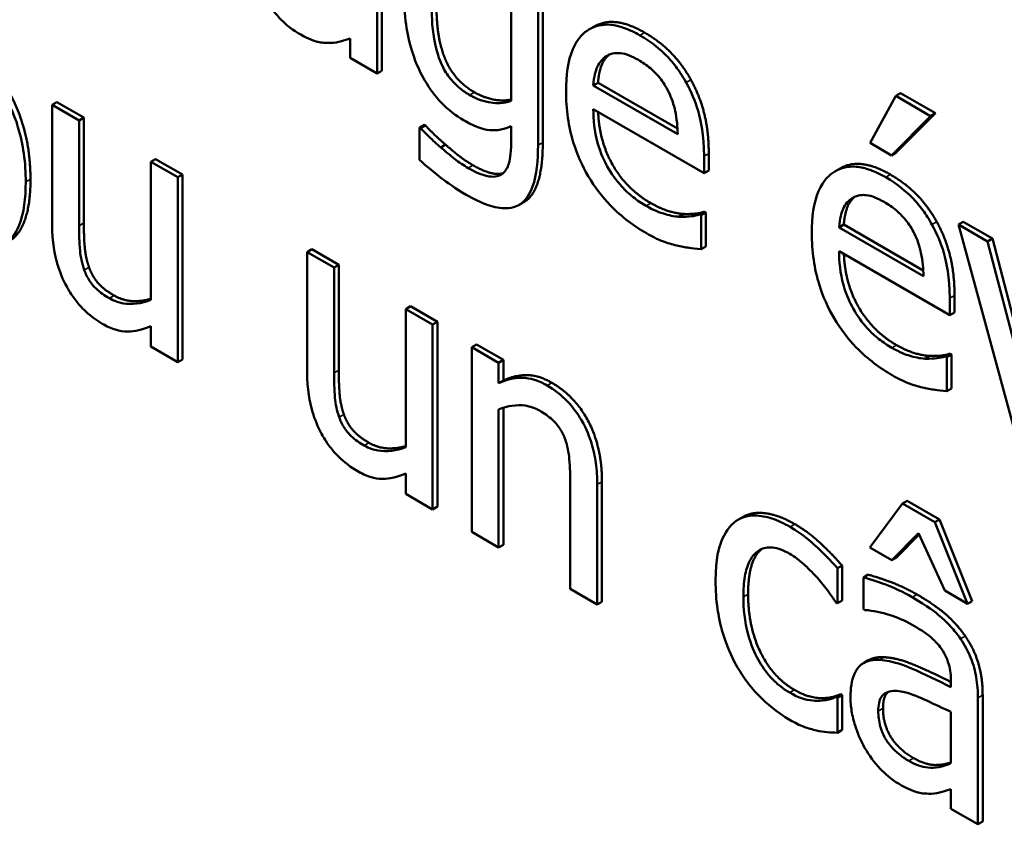
# Model space of a CAD drawing. Units: inches. Extents: x 1 to 175, y 1 to 135.
# Drawn here: x 163 to 163, y 96 to 96 of the extents above; entities that cross this region are included whole.
import ezdxf

# ---------------------------------------------------------------- set-up
doc = ezdxf.new("R2010")
doc.units = ezdxf.units.IN
doc.header["$LTSCALE"] = 8
doc.header["$MEASUREMENT"] = 0
doc.layers.add('Visible (ANSI)', color=7, linetype='Continuous', lineweight=50)
doc.layers.add('Visible Narrow (ANSI)', color=7, linetype='Continuous', lineweight=35)

msp = doc.modelspace()

# ---------------------------------------------------------------- linework, layer by layer
at = {"layer": 'Visible (ANSI)'}
for p, q in [((163.076588, 95.662616), (163.076588, 95.675432)), ((163.077069, 95.67571), (163.077069, 95.662894)), ((163.092913, 95.655337), (163.092913, 95.67194)), ((163.093394, 95.672217), (163.093394, 95.655615)), ((163.090178, 95.670158), (163.090178, 95.659852)), ((163.098631, 95.667399), (163.09815, 95.667121)), ((163.073853, 95.666179), (163.073853, 95.664195)), ((163.073853, 95.664195), (163.076588, 95.662616)), ((163.077069, 95.662894), (163.076588, 95.662616)), ((163.099005, 95.661689), (163.098524, 95.661411)), ((163.107098, 95.656461), (163.098524, 95.661411)), ((163.099005, 95.661689), (163.107073, 95.657031)), ((163.129708, 95.660626), (163.129227, 95.660348)), ((163.129708, 95.660626), (163.13325, 95.658581)), ((163.04407, 95.659722), (163.043589, 95.659445)), ((163.046324, 95.657866), (163.043589, 95.659445)), ((163.043589, 95.659445), (163.043589, 95.647276)), ((163.04407, 95.659722), (163.046805, 95.658143)), ((163.129227, 95.660348), (163.126632, 95.65557)), ((163.132769, 95.658303), (163.129227, 95.660348)), ((163.098524, 95.659002), (163.109764, 95.652513)), ((163.13325, 95.658581), (163.129287, 95.654592)), ((163.13325, 95.658581), (163.132769, 95.658303)), ((163.046805, 95.658143), (163.046324, 95.657866)), ((163.046324, 95.647175), (163.046324, 95.657866)), ((163.046805, 95.658143), (163.046805, 95.647453)), ((163.081348, 95.657427), (163.080867, 95.657149)), ((163.081348, 95.657427), (163.081488, 95.657346)), ((163.128806, 95.654315), (163.132769, 95.658303)), ((163.081007, 95.657068), (163.080867, 95.657149)), ((163.080867, 95.657149), (163.080867, 95.653869)), ((163.081488, 95.657346), (163.081007, 95.657068)), ((163.090178, 95.657261), (163.090178, 95.655621)), ((163.126632, 95.65557), (163.128806, 95.654315)), ((163.083522, 95.655402), (163.083041, 95.655125)), ((163.110244, 95.654511), (163.110244, 95.65279)), ((163.129287, 95.654592), (163.128806, 95.654315)), ((163.054082, 95.653942), (163.053601, 95.653664)), ((163.056336, 95.652085), (163.053601, 95.653664)), ((163.053601, 95.653664), (163.053601, 95.639653)), ((163.054082, 95.653942), (163.056817, 95.652363)), ((163.109764, 95.652513), (163.109764, 95.654234)), ((163.110244, 95.65279), (163.109764, 95.652513)), ((163.123583, 95.652993), (163.123102, 95.652715)), ((163.056817, 95.652363), (163.056336, 95.652085)), ((163.056336, 95.633336), (163.056336, 95.652085)), ((163.056817, 95.652363), (163.056817, 95.633614)), ((163.091471, 95.649569), (163.09099, 95.649292)), ((163.109789, 95.648599), (163.109308, 95.648322)), ((163.109946, 95.648508), (163.109465, 95.64823)), ((163.109789, 95.648599), (163.109946, 95.648508)), ((163.109946, 95.648508), (163.109946, 95.645066)), ((163.107702, 95.648366), (163.107221, 95.648089)), ((163.109465, 95.64823), (163.109308, 95.648322)), ((163.109465, 95.644789), (163.109465, 95.64823)), ((163.136073, 95.647577), (163.135592, 95.647299)), ((163.136073, 95.647577), (163.139036, 95.645866)), ((163.123956, 95.647283), (163.123475, 95.647006)), ((163.13205, 95.642055), (163.123475, 95.647006)), ((163.123956, 95.647283), (163.132024, 95.642625)), ((163.138555, 95.645588), (163.135592, 95.647299)), ((163.135592, 95.647299), (163.141659, 95.625048)), ((163.139036, 95.645866), (163.138555, 95.645588)), ((163.142991, 95.628591), (163.138555, 95.645588)), ((163.139036, 95.645866), (163.143316, 95.629468)), ((163.06995, 95.64478), (163.069469, 95.644503)), ((163.072205, 95.642923), (163.069469, 95.644503)), ((163.069469, 95.644503), (163.069469, 95.632334)), ((163.06995, 95.64478), (163.072686, 95.643201)), ((163.109946, 95.645066), (163.109465, 95.644789)), ((163.123475, 95.644596), (163.134715, 95.638107)), ((163.072686, 95.643201), (163.072205, 95.642923)), ((163.072205, 95.632233), (163.072205, 95.642923)), ((163.072686, 95.643201), (163.072686, 95.632511)), ((163.134715, 95.638107), (163.134715, 95.639828)), ((163.135196, 95.640106), (163.135196, 95.638385)), ((163.079962, 95.639), (163.079482, 95.638722)), ((163.082217, 95.637143), (163.079482, 95.638722)), ((163.079482, 95.638722), (163.079482, 95.624711)), ((163.079962, 95.639), (163.082698, 95.63742)), ((163.082698, 95.63742), (163.082217, 95.637143)), ((163.082698, 95.63742), (163.082698, 95.618672)), ((163.135196, 95.638385), (163.134715, 95.638107)), ((163.053601, 95.636981), (163.053601, 95.634916)), ((163.082217, 95.618394), (163.082217, 95.637143)), ((163.053601, 95.634916), (163.056336, 95.633336)), ((163.086661, 95.635133), (163.08618, 95.634855)), ((163.088915, 95.633276), (163.08618, 95.634855)), ((163.08618, 95.634855), (163.08618, 95.616106)), ((163.086661, 95.635133), (163.089396, 95.633553)), ((163.056817, 95.633614), (163.056336, 95.633336)), ((163.089396, 95.633553), (163.088915, 95.633276)), ((163.089396, 95.633553), (163.089396, 95.631468)), ((163.132653, 95.633961), (163.132173, 95.633683)), ((163.13474, 95.634193), (163.134259, 95.633916)), ((163.134417, 95.633825), (163.134259, 95.633916)), ((163.134898, 95.634102), (163.134417, 95.633825)), ((163.134417, 95.630383), (163.134417, 95.633825)), ((163.13474, 95.634193), (163.134898, 95.634102)), ((163.134898, 95.634102), (163.134898, 95.63066)), ((163.088915, 95.63119), (163.088915, 95.633276)), ((163.089396, 95.631468), (163.088915, 95.63119)), ((163.134898, 95.63066), (163.134417, 95.630383)), ((163.088915, 95.614527), (163.088915, 95.628538)), ((163.089396, 95.628708), (163.089396, 95.614805)), ((163.079482, 95.622039), (163.079482, 95.619973)), ((163.096192, 95.621016), (163.096192, 95.610326)), ((163.098927, 95.608746), (163.098927, 95.620915)), ((163.099408, 95.621192), (163.099408, 95.609024)), ((163.079482, 95.619973), (163.082217, 95.618394)), ((163.082698, 95.618672), (163.082217, 95.618394)), ((163.129911, 95.618981), (163.126597, 95.614537)), ((163.130391, 95.619259), (163.129911, 95.618981)), ((163.133207, 95.617078), (163.129911, 95.618981)), ((163.130391, 95.619259), (163.133688, 95.617356)), ((163.113739, 95.617635), (163.113258, 95.617358)), ((163.133688, 95.617356), (163.133207, 95.617078)), ((163.136521, 95.608807), (163.133207, 95.617078)), ((163.133688, 95.617356), (163.137002, 95.609085)), ((163.08618, 95.616106), (163.088915, 95.614527)), ((163.128841, 95.613241), (163.131524, 95.615985)), ((163.131591, 95.615839), (163.129322, 95.613519)), ((163.131524, 95.615985), (163.134207, 95.610143)), ((163.089396, 95.614805), (163.088915, 95.614527)), ((163.126597, 95.614537), (163.128841, 95.613241)), ((163.129322, 95.613519), (163.128841, 95.613241)), ((163.123781, 95.612689), (163.1233, 95.612411)), ((163.123781, 95.612689), (163.123781, 95.609145)), ((163.1233, 95.608868), (163.1233, 95.612411)), ((163.126429, 95.611767), (163.125948, 95.61149)), ((163.125948, 95.61149), (163.125948, 95.608271)), ((163.096192, 95.610326), (163.098927, 95.608746)), ((163.134207, 95.610143), (163.136521, 95.608807)), ((163.099408, 95.609024), (163.098927, 95.608746)), ((163.123142, 95.608959), (163.1233, 95.608868)), ((163.123781, 95.609145), (163.1233, 95.608868)), ((163.137002, 95.609085), (163.136521, 95.608807)), ((163.125948, 95.608271), (163.126106, 95.608179)), ((163.126442, 95.603077), (163.125961, 95.602799)), ((163.134838, 95.600951), (163.134838, 95.600344)), ((163.123623, 95.59964), (163.123142, 95.599362)), ((163.123781, 95.599548), (163.1233, 95.599271)), ((163.123623, 95.59964), (163.123781, 95.599548)), ((163.123781, 95.599548), (163.123781, 95.596005)), ((163.138054, 95.599528), (163.138054, 95.586712)), ((163.1233, 95.599271), (163.123142, 95.599362)), ((163.1233, 95.595728), (163.1233, 95.599271)), ((163.137573, 95.586434), (163.137573, 95.599251)), ((163.134838, 95.597833), (163.134838, 95.59263)), ((163.123781, 95.596005), (163.1233, 95.595728)), ((163.134838, 95.589998), (163.134838, 95.588013)), ((163.134838, 95.588013), (163.137573, 95.586434)), ((163.138054, 95.586712), (163.137573, 95.586434))]:
    msp.add_line(p, q, dxfattribs=at)
for points, degree, knots in [([(163.079306, 95.670603), (163.079306, 95.669637), (163.079364, 95.668619), (163.079638, 95.666694), (163.079833, 95.665774), (163.080551, 95.663509), (163.081055, 95.662543), (163.081914, 95.661072), (163.082463, 95.660328), (163.083809, 95.658913), (163.084576, 95.658328), (163.085356, 95.657878)], 3, [-0.04400115, -0.04400115, -0.04400115, -0.04400115, -0.03723605, -0.03723605, -0.03144068, -0.03144068, -0.02304459, -0.02304459, -0.01235787, -0.01235787, 0, 0, 0, 0]), ([(163.065086, 95.670391), (163.065544, 95.669597), (163.066074, 95.668884), (163.067088, 95.66781), (163.067727, 95.667206), (163.068575, 95.666716)], 3, [-0.03280547, -0.03280547, -0.03280547, -0.03280547, -0.01344096, -0.01344096, 0, 0, 0, 0]), ([(163.085969, 95.660439), (163.08564, 95.660629), (163.085308, 95.660853), (163.084698, 95.661354), (163.084419, 95.661623), (163.083815, 95.662327), (163.08352, 95.662766), (163.08294, 95.663896), (163.082719, 95.664571), (163.082242, 95.666427), (163.082129, 95.66776), (163.082129, 95.669034)], 3, [-0.04166328, -0.04166328, -0.04166328, -0.04166328, -0.03643962, -0.03643962, -0.03176832, -0.03176832, -0.02568723, -0.02568723, -0.01748759, -0.01748759, 0, 0, 0, 0]), ([(163.103258, 95.666493), (163.10273, 95.666798), (163.102203, 95.667052), (163.101197, 95.667411), (163.100723, 95.667523), (163.099437, 95.667633), (163.098714, 95.667464), (163.097572, 95.666771), (163.09693, 95.666218), (163.095941, 95.663905), (163.095754, 95.66241), (163.095754, 95.660824)], 3, [-0.09687768, -0.09687768, -0.09687768, -0.09687768, -0.08197164, -0.08197164, -0.06794986, -0.06794986, -0.04252964, -0.04252964, -0.02177037, -0.02177037, 0, 0, 0, 0]), ([(163.068575, 95.666716), (163.069294, 95.666301), (163.069975, 95.665967), (163.07069, 95.665801), (163.071177, 95.665695), (163.071872, 95.665724)], 3, [-0.04211006, -0.04211006, -0.04211006, -0.04211006, -0.01249326, -0.01249326, 0, 0, 0, 0]), ([(163.107958, 95.661695), (163.107676, 95.662209), (163.107365, 95.6627), (163.106681, 95.663629), (163.106317, 95.664054), (163.105338, 95.665045), (163.104487, 95.665784), (163.103258, 95.666493)], 3, [-0.044772, -0.044772, -0.044772, -0.044772, -0.03207204, -0.03207204, -0.01947042, -0.01947042, 0, 0, 0, 0]), ([(163.040906, 95.651619), (163.040906, 95.652543), (163.040849, 95.65351), (163.040586, 95.655374), (163.040396, 95.656274), (163.039688, 95.658601), (163.039141, 95.659739), (163.038002, 95.661696), (163.03732, 95.662618), (163.035629, 95.664392), (163.034653, 95.665131), (163.033664, 95.665701)], 3, [-0.05759463, -0.05759463, -0.05759463, -0.05759463, -0.04879386, -0.04879386, -0.04102509, -0.04102509, -0.02892994, -0.02892994, -0.01566373, -0.01566373, 0, 0, 0, 0]), ([(163.071872, 95.665724), (163.072255, 95.665724), (163.072621, 95.665797), (163.073255, 95.666002), (163.073551, 95.666097), (163.073853, 95.666179)], 3, [-0.01273396, -0.01273396, -0.01273396, -0.01273396, -0.00594682, -0.00594682, 0, 0, 0, 0]), ([(163.100148, 95.66453), (163.099673, 95.664155), (163.099093, 95.662833), (163.099005, 95.661689)], 2, [0.160467, 0.160467, 0.160467, 1, 2, 2, 2]), ([(163.099857, 95.664388), (163.100438, 95.664723), (163.10097, 95.664714), (163.101843, 95.664629), (163.102485, 95.664348), (163.1031, 95.663993)], 3, [-0.01495559, -0.01495559, -0.01495559, -0.01495559, -0.00974762, -0.00974762, 0, 0, 0, 0]), ([(163.098524, 95.661411), (163.098594, 95.662329), (163.098763, 95.662899), (163.099144, 95.663767), (163.09946, 95.664132), (163.099857, 95.664388)], 3, [-0.01610901, -0.01610901, -0.01610901, -0.01610901, -0.00915366, -0.00915366, 0, 0, 0, 0]), ([(163.1031, 95.663993), (163.103507, 95.663758), (163.103926, 95.663478), (163.104564, 95.662943), (163.10491, 95.662627), (163.105627, 95.66174), (163.105924, 95.661271), (163.106169, 95.660763)], 3, [-0.02416919, -0.02416919, -0.02416919, -0.02416919, -0.01308437, -0.01308437, -0.00635365, -0.00635365, 0, 0, 0, 0]), ([(163.109764, 95.654234), (163.109764, 95.656366), (163.10945, 95.65782), (163.108868, 95.659797), (163.108477, 95.66076), (163.107958, 95.661695)], 3, [-0.02433527, -0.02433527, -0.02433527, -0.02433527, -0.01198756, -0.01198756, 0, 0, 0, 0]), ([(163.090178, 95.659852), (163.089425, 95.659554), (163.088683, 95.659582), (163.08744, 95.659767), (163.086714, 95.660009), (163.085969, 95.660439)], 3, [-0.02101189, -0.02101189, -0.02101189, -0.02101189, -0.01180227, -0.01180227, 0, 0, 0, 0]), ([(163.08645, 95.660717), (163.08752, 95.6601), (163.089472, 95.659818), (163.090178, 95.65998)], 2, [0, 0, 0, 1, 1.739785, 1.739785, 1.739785]), ([(163.095754, 95.660824), (163.095754, 95.659953), (163.09581, 95.659041), (163.096069, 95.657272), (163.096256, 95.656416), (163.096885, 95.654405), (163.097374, 95.65329), (163.098664, 95.651098), (163.099423, 95.65011), (163.101426, 95.648043), (163.102684, 95.647124), (163.103925, 95.646408)], 3, [-0.07070873, -0.07070873, -0.07070873, -0.07070873, -0.05877164, -0.05877164, -0.0481407, -0.0481407, -0.03409657, -0.03409657, -0.01965837, -0.01965837, 0, 0, 0, 0]), ([(163.106169, 95.660763), (163.106321, 95.660459), (163.106448, 95.660149), (163.106693, 95.659433), (163.10678, 95.659076), (163.107007, 95.658017), (163.107078, 95.657201), (163.107098, 95.656461)], 3, [-0.01567958, -0.01567958, -0.01567958, -0.01567958, -0.01320979, -0.01320979, -0.01001019, -0.01001019, 0, 0, 0, 0]), ([(163.10389, 95.649182), (163.103445, 95.649439), (163.102999, 95.649736), (163.102166, 95.6504), (163.101778, 95.650756), (163.100854, 95.651759), (163.100367, 95.652434), (163.099665, 95.653691), (163.099268, 95.654494), (163.098638, 95.656769), (163.098524, 95.657935), (163.098524, 95.659002)], 3, [-0.07529911, -0.07529911, -0.07529911, -0.07529911, -0.06086137, -0.06086137, -0.04773261, -0.04773261, -0.02803057, -0.02803057, -0.01464031, -0.01464031, 0, 0, 0, 0]), ([(163.099016, 95.658718), (163.099128, 95.655798), (163.101845, 95.650917), (163.10437, 95.64946)], 2, [0.086934, 0.086934, 0.086934, 1, 2, 2, 2]), ([(163.085356, 95.657878), (163.085842, 95.657598), (163.086338, 95.657347), (163.087225, 95.657011), (163.087632, 95.656902), (163.088366, 95.656842), (163.089127, 95.656808), (163.090178, 95.657261)], 3, [-0.07374896, -0.07374896, -0.07374896, -0.07374896, -0.04584759, -0.04584759, -0.02210071, -0.02210071, 0, 0, 0, 0]), ([(163.083041, 95.655125), (163.082634, 95.655468), (163.082215, 95.655843), (163.081729, 95.656326), (163.081297, 95.656754), (163.081007, 95.657068)], 3, [-0.02603827, -0.02603827, -0.02603827, -0.02603827, -0.00502096, -0.00502096, 0, 0, 0, 0]), ([(163.090178, 95.655621), (163.090178, 95.654371), (163.090017, 95.653729), (163.089814, 95.653046), (163.089615, 95.652707), (163.089336, 95.652462)], 3, [-0.0114372, -0.0114372, -0.0114372, -0.0114372, -0.00711157, -0.00711157, 0, 0, 0, 0]), ([(163.093394, 95.655615), (163.093394, 95.650837), (163.091535, 95.649606), (163.091471, 95.649569)], 2, [0, 0, 0, 1, 1.034325, 1.034325, 1.034325]), ([(163.085829, 95.653029), (163.085364, 95.653297), (163.084893, 95.653607), (163.083967, 95.654332), (163.083502, 95.654722), (163.083041, 95.655125)], 3, [-0.01490683, -0.01490683, -0.01490683, -0.01490683, -0.00754003, -0.00754003, 0, 0, 0, 0]), ([(163.085619, 95.650316), (163.086367, 95.649884), (163.087129, 95.649512), (163.088496, 95.649052), (163.089115, 95.648929), (163.090438, 95.648966), (163.090917, 95.649217), (163.091743, 95.649833), (163.092108, 95.650433), (163.092781, 95.652323), (163.092913, 95.653843), (163.092913, 95.655337)], 3, [-0.05252006, -0.05252006, -0.05252006, -0.05252006, -0.0459927, -0.0459927, -0.04035196, -0.04035196, -0.03297336, -0.03297336, -0.02050245, -0.02050245, 0, 0, 0, 0]), ([(163.080867, 95.653869), (163.081623, 95.653175), (163.082403, 95.652535), (163.083634, 95.651603), (163.08452, 95.65095), (163.085619, 95.650316)], 3, [-0.04732827, -0.04732827, -0.04732827, -0.04732827, -0.01740502, -0.01740502, 0, 0, 0, 0]), ([(163.089336, 95.652462), (163.089167, 95.652323), (163.088969, 95.652234), (163.088507, 95.652139), (163.088242, 95.652141), (163.087629, 95.652226), (163.086971, 95.65237), (163.085829, 95.653029)], 3, [-0.04594758, -0.04594758, -0.04594758, -0.04594758, -0.03268067, -0.03268067, -0.01809038, -0.01809038, 0, 0, 0, 0]), ([(163.08631, 95.653307), (163.087572, 95.652578), (163.088991, 95.652381), (163.089385, 95.652507)], 2, [0, 0, 0, 1, 1.617899, 1.617899, 1.617899]), ([(163.12821, 95.652088), (163.127682, 95.652392), (163.127155, 95.652646), (163.126149, 95.653005), (163.125674, 95.653117), (163.124389, 95.653228), (163.123665, 95.653058), (163.122523, 95.652365), (163.121881, 95.651812), (163.120892, 95.6495), (163.120705, 95.648005), (163.120705, 95.646418)], 3, [-0.09687768, -0.09687768, -0.09687768, -0.09687768, -0.08197164, -0.08197164, -0.06794986, -0.06794986, -0.04252964, -0.04252964, -0.02177037, -0.02177037, 0, 0, 0, 0]), ([(163.033664, 95.6459), (163.034206, 95.645587), (163.034748, 95.645326), (163.035775, 95.644965), (163.036256, 95.644857), (163.037498, 95.644774), (163.038177, 95.644947), (163.039255, 95.645638), (163.039816, 95.646181), (163.040736, 95.64845), (163.040906, 95.650012), (163.040906, 95.651619)], 3, [-0.09154015, -0.09154015, -0.09154015, -0.09154015, -0.07713634, -0.07713634, -0.06371493, -0.06371493, -0.04103705, -0.04103705, -0.02206007, -0.02206007, 0, 0, 0, 0]), ([(163.041387, 95.651897), (163.041387, 95.647159), (163.039268, 95.64561), (163.039115, 95.645522)], 2, [0, 0, 0, 1, 1.073892, 1.073892, 1.073892]), ([(163.132909, 95.647289), (163.132628, 95.647803), (163.132317, 95.648295), (163.131632, 95.649223), (163.131269, 95.649648), (163.130289, 95.650639), (163.129438, 95.651378), (163.12821, 95.652088)], 3, [-0.044772, -0.044772, -0.044772, -0.044772, -0.03207204, -0.03207204, -0.01947042, -0.01947042, 0, 0, 0, 0]), ([(163.123475, 95.647006), (163.123546, 95.647924), (163.123714, 95.648493), (163.124095, 95.649362), (163.124411, 95.649726), (163.124808, 95.649982)], 3, [-0.01610901, -0.01610901, -0.01610901, -0.01610901, -0.00915366, -0.00915366, 0, 0, 0, 0]), ([(163.1251, 95.650124), (163.124625, 95.649749), (163.124044, 95.648427), (163.123956, 95.647283)], 2, [0.160467, 0.160467, 0.160467, 1, 2, 2, 2]), ([(163.124808, 95.649982), (163.125389, 95.650317), (163.125921, 95.650308), (163.126794, 95.650223), (163.127437, 95.649942), (163.128052, 95.649587)], 3, [-0.01495559, -0.01495559, -0.01495559, -0.01495559, -0.00974762, -0.00974762, 0, 0, 0, 0]), ([(163.128052, 95.649587), (163.128459, 95.649352), (163.128877, 95.649072), (163.129516, 95.648537), (163.129861, 95.648222), (163.130578, 95.647334), (163.130876, 95.646866), (163.13112, 95.646358)], 3, [-0.02416919, -0.02416919, -0.02416919, -0.02416919, -0.01308437, -0.01308437, -0.00635365, -0.00635365, 0, 0, 0, 0]), ([(163.107221, 95.648089), (163.10672, 95.648118), (163.106187, 95.648232), (163.105353, 95.64849), (163.104725, 95.648699), (163.10389, 95.649182)], 3, [-0.03694806, -0.03694806, -0.03694806, -0.03694806, -0.01324696, -0.01324696, 0, 0, 0, 0]), ([(163.109308, 95.648322), (163.109053, 95.648221), (163.108751, 95.648163), (163.108186, 95.648096), (163.107801, 95.648073), (163.107221, 95.648089)], 3, [-0.02050942, -0.02050942, -0.02050942, -0.02050942, -0.01017338, -0.01017338, 0, 0, 0, 0]), ([(163.043589, 95.647276), (163.043589, 95.645499), (163.043841, 95.644218), (163.044364, 95.642472), (163.044664, 95.641722), (163.045062, 95.641)], 3, [-0.02149321, -0.02149321, -0.02149321, -0.02149321, -0.00924227, -0.00924227, 0, 0, 0, 0]), ([(163.04685, 95.64268), (163.046608, 95.643349), (163.046479, 95.644012), (163.04634, 95.645508), (163.046324, 95.646348), (163.046324, 95.647175)], 3, [-0.01956162, -0.01956162, -0.01956162, -0.01956162, -0.01135807, -0.01135807, 0, 0, 0, 0]), ([(163.120705, 95.646418), (163.120705, 95.645547), (163.120761, 95.644636), (163.121021, 95.642866), (163.121208, 95.64201), (163.121836, 95.639999), (163.122325, 95.638884), (163.123616, 95.636692), (163.124374, 95.635705), (163.126378, 95.633637), (163.127636, 95.632719), (163.128876, 95.632003)], 3, [-0.07070873, -0.07070873, -0.07070873, -0.07070873, -0.05877164, -0.05877164, -0.0481407, -0.0481407, -0.03409657, -0.03409657, -0.01965837, -0.01965837, 0, 0, 0, 0]), ([(163.134715, 95.639828), (163.134715, 95.64196), (163.134401, 95.643415), (163.133819, 95.645391), (163.133428, 95.646354), (163.132909, 95.647289)], 3, [-0.02433527, -0.02433527, -0.02433527, -0.02433527, -0.01198756, -0.01198756, 0, 0, 0, 0]), ([(163.103925, 95.646408), (163.104443, 95.646109), (163.105042, 95.645791), (163.106041, 95.645417), (163.10652, 95.645278), (163.106993, 95.645163)], 3, [-0.01606614, -0.01606614, -0.01606614, -0.01606614, -0.00780711, -0.00780711, 0, 0, 0, 0]), ([(163.13112, 95.646358), (163.131272, 95.646053), (163.131399, 95.645743), (163.131645, 95.645028), (163.131732, 95.64467), (163.131959, 95.643611), (163.13203, 95.642796), (163.13205, 95.642055)], 3, [-0.01567958, -0.01567958, -0.01567958, -0.01567958, -0.01320979, -0.01320979, -0.01001019, -0.01001019, 0, 0, 0, 0]), ([(163.106993, 95.645163), (163.107417, 95.645056), (163.107863, 95.644982), (163.108477, 95.644904), (163.109003, 95.644838), (163.109465, 95.644789)], 3, [-0.02384224, -0.02384224, -0.02384224, -0.02384224, -0.0079185, -0.0079185, 0, 0, 0, 0]), ([(163.128841, 95.634776), (163.128397, 95.635033), (163.127951, 95.635331), (163.127117, 95.635994), (163.12673, 95.63635), (163.125805, 95.637354), (163.125318, 95.638028), (163.124617, 95.639285), (163.12422, 95.640089), (163.12359, 95.642363), (163.123475, 95.643529), (163.123475, 95.644596)], 3, [-0.07529911, -0.07529911, -0.07529911, -0.07529911, -0.06086137, -0.06086137, -0.04773261, -0.04773261, -0.02803057, -0.02803057, -0.01464031, -0.01464031, 0, 0, 0, 0]), ([(163.123967, 95.644312), (163.12408, 95.641392), (163.126797, 95.636512), (163.129322, 95.635054)], 2, [0.086934, 0.086934, 0.086934, 1, 2, 2, 2]), ([(163.049393, 95.639815), (163.048931, 95.640082), (163.048465, 95.640397), (163.047901, 95.640925), (163.047647, 95.641186), (163.047164, 95.64193), (163.046987, 95.642301), (163.04685, 95.64268)], 3, [-0.02179241, -0.02179241, -0.02179241, -0.02179241, -0.00996276, -0.00996276, -0.00466163, -0.00466163, 0, 0, 0, 0]), ([(163.045062, 95.641), (163.045285, 95.640586), (163.045534, 95.64019), (163.046082, 95.639442), (163.046374, 95.6391), (163.047044, 95.638424), (163.047712, 95.637789), (163.048674, 95.637234)], 3, [-0.04151489, -0.04151489, -0.04151489, -0.04151489, -0.02832155, -0.02832155, -0.01523269, -0.01523269, 0, 0, 0, 0]), ([(163.053601, 95.639653), (163.052683, 95.639261), (163.051659, 95.63916), (163.05036, 95.639374), (163.04988, 95.639534), (163.049393, 95.639815)], 3, [-0.02187129, -0.02187129, -0.02187129, -0.02187129, -0.0077281, -0.0077281, 0, 0, 0, 0]), ([(163.049873, 95.640093), (163.050873, 95.639516), (163.052854, 95.639525), (163.053601, 95.639755)], 2, [0, 0, 0, 1, 1.752067, 1.752067, 1.752067]), ([(163.048674, 95.637234), (163.049123, 95.636974), (163.04957, 95.636767), (163.050425, 95.636495), (163.050826, 95.636427), (163.05155, 95.636431), (163.052373, 95.636449), (163.053601, 95.636981)], 3, [-0.08490083, -0.08490083, -0.08490083, -0.08490083, -0.05463413, -0.05463413, -0.02584733, -0.02584733, 0, 0, 0, 0]), ([(163.132173, 95.633683), (163.131671, 95.633712), (163.131139, 95.633826), (163.130304, 95.634084), (163.129677, 95.634294), (163.128841, 95.634776)], 3, [-0.03694806, -0.03694806, -0.03694806, -0.03694806, -0.01324696, -0.01324696, 0, 0, 0, 0]), ([(163.134259, 95.633916), (163.134004, 95.633815), (163.133702, 95.633758), (163.133137, 95.63369), (163.132752, 95.633667), (163.132173, 95.633683)], 3, [-0.02050942, -0.02050942, -0.02050942, -0.02050942, -0.01017338, -0.01017338, 0, 0, 0, 0]), ([(163.069469, 95.632334), (163.069469, 95.630557), (163.069722, 95.629276), (163.070245, 95.627529), (163.070545, 95.62678), (163.070942, 95.626058)], 3, [-0.02149321, -0.02149321, -0.02149321, -0.02149321, -0.00924227, -0.00924227, 0, 0, 0, 0]), ([(163.072731, 95.627738), (163.072489, 95.628407), (163.07236, 95.629069), (163.072221, 95.630566), (163.072205, 95.631405), (163.072205, 95.632233)], 3, [-0.01956162, -0.01956162, -0.01956162, -0.01956162, -0.01135807, -0.01135807, 0, 0, 0, 0]), ([(163.093842, 95.630957), (163.093405, 95.63121), (163.092973, 95.631405), (163.092123, 95.63167), (163.091717, 95.631737), (163.090885, 95.631748), (163.090049, 95.631714), (163.088915, 95.63119)], 3, [-0.0670963, -0.0670963, -0.0670963, -0.0670963, -0.04557409, -0.04557409, -0.02417235, -0.02417235, 0, 0, 0, 0]), ([(163.128876, 95.632003), (163.129394, 95.631703), (163.129993, 95.631385), (163.130992, 95.631011), (163.131471, 95.630873), (163.131945, 95.630757)], 3, [-0.01606614, -0.01606614, -0.01606614, -0.01606614, -0.00780711, -0.00780711, 0, 0, 0, 0]), ([(163.098927, 95.620915), (163.098927, 95.621616), (163.098886, 95.622353), (163.098689, 95.623756), (163.098549, 95.624429), (163.098158, 95.6257), (163.097854, 95.626524), (163.096919, 95.628141), (163.096445, 95.628777), (163.095252, 95.630023), (163.094549, 95.63055), (163.093842, 95.630957)], 3, [-0.06101746, -0.06101746, -0.06101746, -0.06101746, -0.04553204, -0.04553204, -0.03211892, -0.03211892, -0.02038583, -0.02038583, -0.01119463, -0.01119463, 0, 0, 0, 0]), ([(163.131945, 95.630757), (163.132369, 95.63065), (163.132815, 95.630576), (163.133428, 95.630499), (163.133954, 95.630432), (163.134417, 95.630383)], 3, [-0.02384224, -0.02384224, -0.02384224, -0.02384224, -0.0079185, -0.0079185, 0, 0, 0, 0]), ([(163.088915, 95.628538), (163.08981, 95.628897), (163.090766, 95.629041), (163.092096, 95.628846), (163.092603, 95.628676), (163.093123, 95.628376)], 3, [-0.02249989, -0.02249989, -0.02249989, -0.02249989, -0.00824559, -0.00824559, 0, 0, 0, 0]), ([(163.075273, 95.624873), (163.074812, 95.62514), (163.074346, 95.625455), (163.073781, 95.625983), (163.073528, 95.626244), (163.073044, 95.626987), (163.072868, 95.627358), (163.072731, 95.627738)], 3, [-0.02179241, -0.02179241, -0.02179241, -0.02179241, -0.00996276, -0.00996276, -0.00466163, -0.00466163, 0, 0, 0, 0]), ([(163.093123, 95.628376), (163.093538, 95.628136), (163.093988, 95.627833), (163.094565, 95.627295), (163.094842, 95.627014), (163.095346, 95.626253), (163.095526, 95.625889), (163.095666, 95.625511)], 3, [-0.02273523, -0.02273523, -0.02273523, -0.02273523, -0.01026099, -0.01026099, -0.00464112, -0.00464112, 0, 0, 0, 0]), ([(163.070942, 95.626058), (163.071166, 95.625644), (163.071415, 95.625247), (163.071963, 95.624499), (163.072255, 95.624158), (163.072924, 95.623482), (163.073593, 95.622847), (163.074554, 95.622292)], 3, [-0.04151489, -0.04151489, -0.04151489, -0.04151489, -0.02832155, -0.02832155, -0.01523269, -0.01523269, 0, 0, 0, 0]), ([(163.095666, 95.625511), (163.095903, 95.624872), (163.096026, 95.624165), (163.096162, 95.622643), (163.096192, 95.62182), (163.096192, 95.621016)], 3, [-0.01992049, -0.01992049, -0.01992049, -0.01992049, -0.01103645, -0.01103645, 0, 0, 0, 0]), ([(163.079482, 95.624711), (163.078564, 95.624319), (163.07754, 95.624218), (163.076241, 95.624432), (163.075761, 95.624592), (163.075273, 95.624873)], 3, [-0.02187129, -0.02187129, -0.02187129, -0.02187129, -0.0077281, -0.0077281, 0, 0, 0, 0]), ([(163.075754, 95.625151), (163.076754, 95.624574), (163.078735, 95.624583), (163.079482, 95.624813)], 2, [0, 0, 0, 1, 1.752067, 1.752067, 1.752067]), ([(163.074554, 95.622292), (163.075004, 95.622032), (163.075451, 95.621825), (163.076306, 95.621553), (163.076707, 95.621485), (163.077431, 95.621488), (163.078254, 95.621507), (163.079482, 95.622039)], 3, [-0.08490083, -0.08490083, -0.08490083, -0.08490083, -0.05463413, -0.05463413, -0.02584733, -0.02584733, 0, 0, 0, 0]), ([(163.118513, 95.616612), (163.117886, 95.616974), (163.117264, 95.617262), (163.116064, 95.61765), (163.115486, 95.617756), (163.114224, 95.617774), (163.113584, 95.6176), (163.113043, 95.61722)], 3, [-0.03207287, -0.03207287, -0.03207287, -0.03207287, -0.02225205, -0.02225205, -0.01280586, -0.01280586, 0, 0, 0, 0]), ([(163.113739, 95.617635), (163.114644, 95.618157), (163.117346, 95.617842), (163.118994, 95.61689)], 2, [0.109091, 0.109091, 0.109091, 1, 2, 2, 2]), ([(163.113043, 95.61722), (163.112352, 95.616748), (163.111859, 95.615995), (163.11131, 95.614577), (163.110938, 95.61345), (163.110938, 95.611146)], 3, [-0.08761293, -0.08761293, -0.08761293, -0.08761293, -0.03162785, -0.03162785, 0, 0, 0, 0]), ([(163.1233, 95.612411), (163.1226, 95.613227), (163.121843, 95.613992), (163.120719, 95.615034), (163.119802, 95.615868), (163.118513, 95.616612)], 3, [-0.06171729, -0.06171729, -0.06171729, -0.06171729, -0.02042211, -0.02042211, 0, 0, 0, 0]), ([(163.113761, 95.609516), (163.113761, 95.610241), (163.113806, 95.610953), (163.114017, 95.612164), (163.114167, 95.612687), (163.1147, 95.613746), (163.115079, 95.614078), (163.115809, 95.614481), (163.116237, 95.614568), (163.117276, 95.614463), (163.117863, 95.614234), (163.118461, 95.613889)], 3, [-0.03787874, -0.03787874, -0.03787874, -0.03787874, -0.03132944, -0.03132944, -0.02565172, -0.02565172, -0.01780485, -0.01780485, -0.00947761, -0.00947761, 0, 0, 0, 0]), ([(163.115645, 95.614375), (163.115587, 95.614331), (163.114242, 95.613175), (163.114242, 95.609793)], 2, [0.956573, 0.956573, 0.956573, 1, 2, 2, 2]), ([(163.118461, 95.613889), (163.118959, 95.613601), (163.119454, 95.61322), (163.120217, 95.612529), (163.120764, 95.61202), (163.121284, 95.611429)], 3, [-0.02462445, -0.02462445, -0.02462445, -0.02462445, -0.00915773, -0.00915773, 0, 0, 0, 0]), ([(163.121284, 95.611429), (163.121655, 95.610995), (163.122044, 95.610516), (163.122646, 95.609688), (163.1229, 95.609329), (163.123142, 95.608959)], 3, [-0.01159263, -0.01159263, -0.01159263, -0.01159263, -0.00496477, -0.00496477, 0, 0, 0, 0]), ([(163.13091, 95.609475), (163.12997, 95.610018), (163.129037, 95.610452), (163.127839, 95.610886), (163.126722, 95.611292), (163.125948, 95.61149)], 3, [-0.05573012, -0.05573012, -0.05573012, -0.05573012, -0.01274457, -0.01274457, 0, 0, 0, 0]), ([(163.110938, 95.611146), (163.110938, 95.610224), (163.110996, 95.609255), (163.111223, 95.607711), (163.111388, 95.606762), (163.112066, 95.604585), (163.112488, 95.603563), (163.113043, 95.602581)], 3, [-0.05205567, -0.05205567, -0.05205567, -0.05205567, -0.02675955, -0.02675955, -0.0126372, -0.0126372, 0, 0, 0, 0]), ([(163.118461, 95.599797), (163.118114, 95.599997), (163.117768, 95.600231), (163.117113, 95.600761), (163.116807, 95.601049), (163.116034, 95.601903), (163.115617, 95.6025), (163.114907, 95.603796), (163.11453, 95.604636), (163.113883, 95.607019), (163.113761, 95.608327), (163.113761, 95.609516)], 3, [-0.05964563, -0.05964563, -0.05964563, -0.05964563, -0.05088876, -0.05088876, -0.04274708, -0.04274708, -0.02938468, -0.02938468, -0.01631467, -0.01631467, 0, 0, 0, 0]), ([(163.135802, 95.605254), (163.135499, 95.605691), (163.135176, 95.606101), (163.134481, 95.60687), (163.134117, 95.607221), (163.133284, 95.607922), (163.132434, 95.608595), (163.13091, 95.609475)], 3, [-0.06347047, -0.06347047, -0.06347047, -0.06347047, -0.04397248, -0.04397248, -0.02415328, -0.02415328, 0, 0, 0, 0]), ([(163.126106, 95.608179), (163.126933, 95.608107), (163.127787, 95.607938), (163.129293, 95.60745), (163.130112, 95.607142), (163.130893, 95.606691)], 3, [-0.02972061, -0.02972061, -0.02972061, -0.02972061, -0.01237694, -0.01237694, 0, 0, 0, 0]), ([(163.130893, 95.606691), (163.131496, 95.606343), (163.132246, 95.605859), (163.133121, 95.605127), (163.133444, 95.604802), (163.133733, 95.604424)], 3, [-0.01421642, -0.01421642, -0.01421642, -0.01421642, -0.00542941, -0.00542941, 0, 0, 0, 0]), ([(163.137573, 95.599251), (163.137573, 95.599926), (163.137525, 95.600647), (163.137284, 95.602008), (163.137114, 95.602644), (163.136586, 95.603979), (163.136233, 95.604634), (163.135802, 95.605254)], 3, [-0.0256994, -0.0256994, -0.0256994, -0.0256994, -0.01643458, -0.01643458, -0.00851297, -0.00851297, 0, 0, 0, 0]), ([(163.133733, 95.604424), (163.133931, 95.604164), (163.134105, 95.603887), (163.134369, 95.603364), (163.134512, 95.603042), (163.134781, 95.602096), (163.134838, 95.601511), (163.134838, 95.600951)], 3, [-0.01976017, -0.01976017, -0.01976017, -0.01976017, -0.01294609, -0.01294609, -0.00768703, -0.00768703, 0, 0, 0, 0]), ([(163.113043, 95.602581), (163.113373, 95.601988), (163.113739, 95.601423), (163.114547, 95.600344), (163.11498, 95.599846), (163.116117, 95.598702), (163.117109, 95.597824), (163.118513, 95.597013)], 3, [-0.05184734, -0.05184734, -0.05184734, -0.05184734, -0.03713685, -0.03713685, -0.02224986, -0.02224986, 0, 0, 0, 0]), ([(163.127596, 95.603108), (163.126984, 95.603148), (163.126411, 95.603066), (163.125684, 95.602635), (163.125311, 95.602337), (163.124743, 95.601035), (163.124633, 95.600215), (163.124633, 95.599332)], 3, [-0.04606941, -0.04606941, -0.04606941, -0.04606941, -0.02411514, -0.02411514, -0.01212256, -0.01212256, 0, 0, 0, 0]), ([(163.134838, 95.600344), (163.133504, 95.601026), (163.132148, 95.601677), (163.13031, 95.602467), (163.12894, 95.603048), (163.127596, 95.603108)], 3, [-0.08420868, -0.08420868, -0.08420868, -0.08420868, -0.02346336, -0.02346336, 0, 0, 0, 0]), ([(163.128077, 95.603385), (163.129445, 95.603324), (163.132953, 95.601815), (163.134838, 95.600866)], 2, [0, 0, 0, 1, 1.887655, 1.887655, 1.887655]), ([(163.123142, 95.599362), (163.122206, 95.598903), (163.121274, 95.598937), (163.120063, 95.599052), (163.119277, 95.599326), (163.118461, 95.599797)], 3, [-0.02079769, -0.02079769, -0.02079769, -0.02079769, -0.01294507, -0.01294507, 0, 0, 0, 0]), ([(163.127456, 95.597924), (163.127456, 95.598217), (163.127478, 95.598498), (163.127584, 95.59898), (163.12766, 95.599183), (163.127872, 95.599514), (163.128045, 95.599708), (163.128868, 95.600012), (163.129398, 95.600005), (163.129963, 95.599878)], 3, [-0.03337129, -0.03337129, -0.03337129, -0.03337129, -0.02468057, -0.02468057, -0.01685401, -0.01685401, -0.00936979, -0.00936979, 0, 0, 0, 0]), ([(163.129963, 95.599878), (163.130875, 95.59967), (163.131715, 95.599286), (163.133149, 95.598625), (163.134057, 95.598203), (163.134838, 95.597833)], 3, [-0.02298186, -0.02298186, -0.02298186, -0.02298186, -0.0124195, -0.0124195, 0, 0, 0, 0]), ([(163.124633, 95.599332), (163.124633, 95.598879), (163.124671, 95.598408), (163.124833, 95.597431), (163.124953, 95.596941), (163.125346, 95.595686), (163.12566, 95.594933), (163.126071, 95.594209)], 3, [-0.02154893, -0.02154893, -0.02154893, -0.02154893, -0.01542309, -0.01542309, -0.00932682, -0.00932682, 0, 0, 0, 0]), ([(163.130542, 95.592883), (163.130226, 95.593065), (163.129905, 95.593277), (163.129327, 95.593739), (163.129064, 95.593983), (163.128492, 95.594628), (163.128276, 95.594963), (163.127924, 95.59559), (163.127771, 95.595969), (163.12751, 95.5969), (163.127456, 95.597434), (163.127456, 95.597924)], 3, [-0.02022414, -0.02022414, -0.02022414, -0.02022414, -0.01731079, -0.01731079, -0.01478941, -0.01478941, -0.01146596, -0.01146596, -0.00673636, -0.00673636, 0, 0, 0, 0]), ([(163.118513, 95.597013), (163.118959, 95.596756), (163.119484, 95.596477), (163.120348, 95.596168), (163.120766, 95.596056), (163.121178, 95.59596)], 3, [-0.01394191, -0.01394191, -0.01394191, -0.01394191, -0.00682937, -0.00682937, 0, 0, 0, 0]), ([(163.121178, 95.59596), (163.12155, 95.595853), (163.121934, 95.595801), (163.122624, 95.595756), (163.122964, 95.595736), (163.1233, 95.595728)], 3, [-0.01196375, -0.01196375, -0.01196375, -0.01196375, -0.00590647, -0.00590647, 0, 0, 0, 0]), ([(163.126071, 95.594209), (163.126529, 95.593415), (163.127059, 95.592702), (163.128073, 95.591628), (163.128712, 95.591024), (163.12956, 95.590534)], 3, [-0.03280547, -0.03280547, -0.03280547, -0.03280547, -0.01344096, -0.01344096, 0, 0, 0, 0]), ([(163.134838, 95.59263), (163.134035, 95.592255), (163.133174, 95.592122), (163.131871, 95.592248), (163.131216, 95.592494), (163.130542, 95.592883)], 3, [-0.02236458, -0.02236458, -0.02236458, -0.02236458, -0.01068321, -0.01068321, 0, 0, 0, 0]), ([(163.131023, 95.59316), (163.132303, 95.592421), (163.134135, 95.592474), (163.134838, 95.592714)], 2, [0, 0, 0, 1, 1.741466, 1.741466, 1.741466]), ([(163.12956, 95.590534), (163.130278, 95.590119), (163.13096, 95.589786), (163.131674, 95.589619), (163.132162, 95.589513), (163.132856, 95.589542)], 3, [-0.04211006, -0.04211006, -0.04211006, -0.04211006, -0.01249326, -0.01249326, 0, 0, 0, 0]), ([(163.132856, 95.589542), (163.13324, 95.589542), (163.133606, 95.589615), (163.134239, 95.58982), (163.134536, 95.589915), (163.134838, 95.589998)], 3, [-0.01273396, -0.01273396, -0.01273396, -0.01273396, -0.00594682, -0.00594682, 0, 0, 0, 0])]:
    msp.add_open_spline(points, degree=degree, knots=knots, dxfattribs=at)
for points in [[(163.08261, 95.669312), (163.08261, 95.666194), (163.084416, 95.661891), (163.08645, 95.660717)], [(163.098631, 95.667399), (163.100641, 95.668559), (163.103739, 95.666771)], [(163.103739, 95.666771), (163.105247, 95.6659), (163.107579, 95.663541), (163.108438, 95.661972)], [(163.034145, 95.665979), (163.037442, 95.664076), (163.041387, 95.656615), (163.041387, 95.651897)], [(163.108438, 95.661972), (163.109315, 95.660393), (163.110244, 95.656759), (163.110244, 95.654511)], [(163.081488, 95.657346), (163.081769, 95.657042), (163.082838, 95.655979), (163.083522, 95.655402)], [(163.083522, 95.655402), (163.084276, 95.654744), (163.085556, 95.653742), (163.08631, 95.653307)], [(163.123583, 95.652993), (163.125593, 95.654154), (163.128691, 95.652365)], [(163.128691, 95.652365), (163.130199, 95.651495), (163.132531, 95.649136), (163.13339, 95.647567)], [(163.10437, 95.64946), (163.105265, 95.648943), (163.107001, 95.648407), (163.107702, 95.648366)], [(163.107702, 95.648366), (163.108438, 95.648346), (163.109455, 95.648468), (163.109789, 95.648599)], [(163.046805, 95.647453), (163.046805, 95.645955), (163.046998, 95.643879), (163.047331, 95.642958)], [(163.13339, 95.647567), (163.134267, 95.645987), (163.135196, 95.642353), (163.135196, 95.640106)], [(163.047331, 95.642958), (163.047664, 95.642037), (163.048804, 95.640711), (163.049873, 95.640093)], [(163.129322, 95.635054), (163.130216, 95.634538), (163.131952, 95.634001), (163.132653, 95.633961)], [(163.132653, 95.633961), (163.13339, 95.63394), (163.134407, 95.634062), (163.13474, 95.634193)], [(163.072686, 95.632511), (163.072686, 95.631012), (163.072879, 95.628937), (163.073212, 95.628016)], [(163.089396, 95.631468), (163.090623, 95.632035), (163.092991, 95.632004), (163.094323, 95.631235)], [(163.094323, 95.631235), (163.096708, 95.629858), (163.099408, 95.624655), (163.099408, 95.621192)], [(163.073212, 95.628016), (163.073545, 95.627094), (163.074685, 95.625768), (163.075754, 95.625151)], [(163.118994, 95.61689), (163.120327, 95.616121), (163.122817, 95.613812), (163.123781, 95.612689)], [(163.126429, 95.611767), (163.127183, 95.611575), (163.130006, 95.610553), (163.131391, 95.609753)], [(163.114242, 95.609793), (163.114242, 95.606493), (163.116732, 95.60135), (163.118941, 95.600075)], [(163.131391, 95.609753), (163.133074, 95.608781), (163.135371, 95.606847), (163.136283, 95.605531)], [(163.136283, 95.605531), (163.137177, 95.604246), (163.138054, 95.60129), (163.138054, 95.599528)], [(163.126442, 95.603077), (163.127089, 95.60345), (163.128077, 95.603385)], [(163.118941, 95.600075), (163.120274, 95.599305), (163.122694, 95.599184), (163.123623, 95.59964)], [(163.128428, 95.599849), (163.127937, 95.599382), (163.127937, 95.598202)], [(163.127937, 95.598202), (163.127937, 95.596582), (163.129515, 95.594031), (163.131023, 95.59316)]]:
    msp.add_open_spline(points, degree=2, dxfattribs=at)
at = {"layer": 'Visible Narrow (ANSI)'}
for p, q in [((163.103739, 95.666771), (163.103258, 95.666493)), ((163.108438, 95.661972), (163.107958, 95.661695)), ((163.08645, 95.660717), (163.085969, 95.660439)), ((163.093394, 95.655615), (163.092913, 95.655337)), ((163.110244, 95.654511), (163.109764, 95.654234)), ((163.08631, 95.653307), (163.085829, 95.653029)), ((163.041387, 95.651897), (163.040906, 95.651619)), ((163.128691, 95.652365), (163.12821, 95.652088)), ((163.10437, 95.64946), (163.10389, 95.649182)), ((163.046805, 95.647453), (163.046324, 95.647175)), ((163.13339, 95.647567), (163.132909, 95.647289)), ((163.047331, 95.642958), (163.04685, 95.64268)), ((163.049873, 95.640093), (163.049393, 95.639815)), ((163.135196, 95.640106), (163.134715, 95.639828)), ((163.129322, 95.635054), (163.128841, 95.634776)), ((163.072686, 95.632511), (163.072205, 95.632233)), ((163.094323, 95.631235), (163.093842, 95.630957)), ((163.073212, 95.628016), (163.072731, 95.627738)), ((163.075754, 95.625151), (163.075273, 95.624873)), ((163.099408, 95.621192), (163.098927, 95.620915)), ((163.118994, 95.61689), (163.118513, 95.616612)), ((163.114242, 95.609793), (163.113761, 95.609516)), ((163.131391, 95.609753), (163.13091, 95.609475)), ((163.136283, 95.605531), (163.135802, 95.605254)), ((163.128077, 95.603385), (163.127596, 95.603108)), ((163.118941, 95.600075), (163.118461, 95.599797)), ((163.138054, 95.599528), (163.137573, 95.599251)), ((163.127937, 95.598202), (163.127456, 95.597924)), ((163.131023, 95.59316), (163.130542, 95.592883))]:
    msp.add_line(p, q, dxfattribs=at)

doc.saveas('drawing.dxf')
